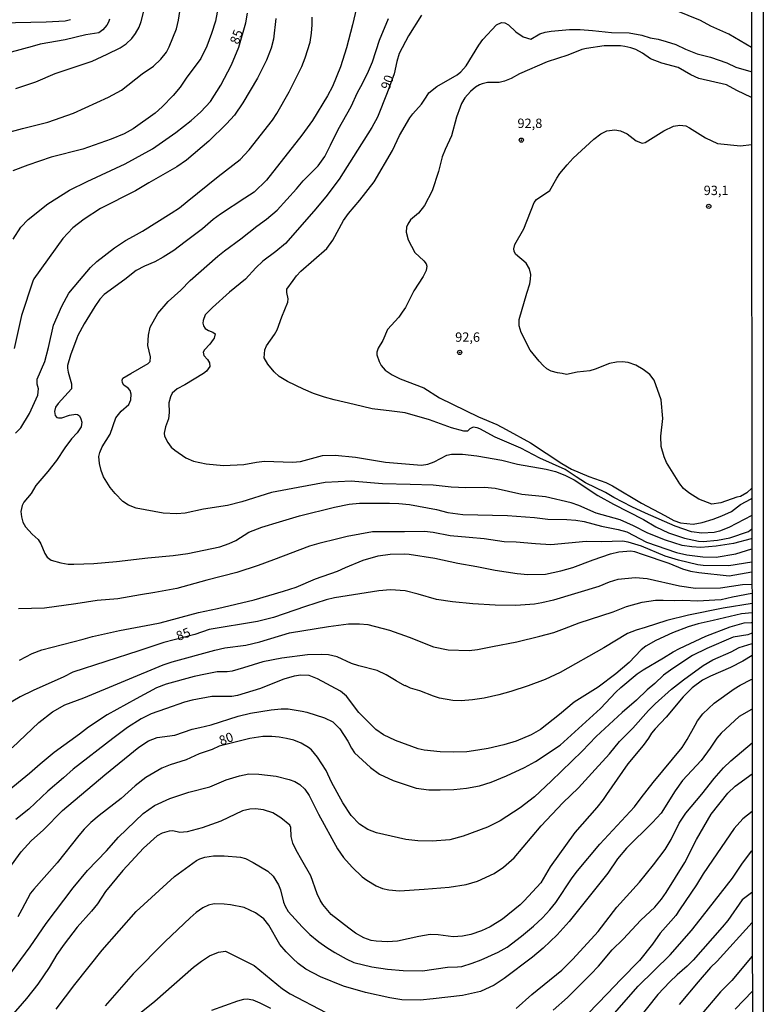
# Model space of a CAD drawing. Units: millimetres. Extents: x 187948 to 190362, y 1668746 to 1671521.
# Drawn here: x 190164 to 190362, y 1670444 to 1670707 of the extents above; entities that cross this region are included whole.
import ezdxf
from ezdxf.enums import TextEntityAlignment as Align

# ---------------------------------------------------------------- set-up
doc = ezdxf.new("R2010")
doc.units = ezdxf.units.MM
doc.header["$MEASUREMENT"] = 0
for name, color, linetype in [('IMAGEM', 7, 'Continuous'), ('V-CURVA_DE_NIVEL', 4, 'Continuous'), ('V-CURVA_MESTRA', 1, 'Continuous'), ('V-PONTO_DE_APARELHO', 4, 'Continuous'), ('V-TEXTO_DE_ALTIMETRIA', 2, 'Continuous'), ('X-LIMITE_5000', 6, 'Continuous')]:
    doc.layers.add(name, color=color, linetype=linetype)
picture_1 = doc.add_image_def('image1.jpg', size_in_pixel=(4022, 4623))

# ---------------------------------------------------------------- blocks, each defined once
blk = doc.blocks.new('805')
at = {"color": 0, "linetype": 'ByBlock', "lineweight": -2}
for radius in [0.562, 0.0806]:
    blk.add_circle((0, 0), radius, dxfattribs=at)

msp = doc.modelspace()

# ---------------------------------------------------------------- linework, layer by layer
at = {"layer": 'V-CURVA_DE_NIVEL'}
for points in [[(190160.26, 1670676.49), (190164.52, 1670677.71), (190171.25, 1670679.35), (190178.11, 1670681.79), (190187.49, 1670686.02), (190190.94, 1670687.9), (190196.46, 1670692.29), (190199.43, 1670694.27), (190201.37, 1670696.14), (190202.89, 1670698.07), (190203.67, 1670699.51), (190205.62, 1670704.25), (190206.15, 1670706.61), (190206.95, 1670711.72)], [(190253.93, 1670711.34), (190252.56, 1670705.37), (190250.93, 1670699.21), (190249.29, 1670694.13), (190247.18, 1670688.9), (190245.9, 1670686.37), (190241.82, 1670679.86), (190239.04, 1670675.88), (190229.58, 1670663.91), (190226.29, 1670660.67), (190223.79, 1670659.08), (190217.29, 1670654.8), (190215.4, 1670653.4), (190212.52, 1670650.91), (190207.9, 1670647.46), (190204.92, 1670645.18), (190202.05, 1670643.33), (190199.81, 1670642.11), (190197.1, 1670640.95), (190194.85, 1670639.77), (190191.78, 1670637.44), (190186.26, 1670633.37), (190185.17, 1670632.16), (190183.77, 1670630.23), (190180.93, 1670625.57), (190179.24, 1670622.5), (190178.98, 1670621.77), (190177.29, 1670617.23), (190176.54, 1670614.52), (190176.51, 1670613.79), (190176.73, 1670612.7), (190177.58, 1670609.61), (190177.61, 1670608.26), (190174, 1670604.32), (190173.35, 1670603.35), (190173.03, 1670602.23), (190173.24, 1670601.15), (190173.65, 1670600.62), (190174.15, 1670600.49), (190175.04, 1670600.55), (190177.1, 1670601.22), (190178.71, 1670601.48), (190179.23, 1670601.37), (190179.73, 1670601.03), (190180.12, 1670600.22), (190180.34, 1670599.33), (190180.13, 1670598.08), (190179.11, 1670596.56), (190177.63, 1670594.95), (190175.77, 1670592.53), (190173.61, 1670589.16), (190171.31, 1670586.17), (190168.07, 1670582.47), (190166.82, 1670580.33), (190164.89, 1670578.04), (190164.4, 1670577.17), (190164.06, 1670575.55), (190164.22, 1670574.14), (190164.59, 1670572.67)], [(190216.46, 1670708.75), (190215.95, 1670706.32), (190214.96, 1670703), (190213.65, 1670699.68), (190212.04, 1670696.36), (190208.17, 1670691.07), (190206.56, 1670688.67), (190204.69, 1670686.5), (190201.76, 1670683.45), (190199.86, 1670681.74), (190194.04, 1670677.56), (190191.64, 1670676.24), (190188.13, 1670674.85), (190180.6, 1670672.15), (190172.17, 1670670.08), (190165.98, 1670667.94), (190161.99, 1670666.42)], [(190162.79, 1670688.38), (190168.09, 1670690.17), (190173.26, 1670692.36), (190183.12, 1670695.61), (190187.11, 1670697.51), (190190.56, 1670699.16), (190192.19, 1670700.29), (190193.65, 1670701.66), (190194.67, 1670703), (190195.65, 1670704.73), (190196.19, 1670706.26), (190196.96, 1670709.32)], [(190239.04, 1670694.19), (190239.89, 1670696.56), (190241.2, 1670700.74), (190241.61, 1670703.07), (190241.8, 1670705.37), (190241.8, 1670707.35)], [(190187.76, 1670706.83), (190187.47, 1670706.07), (190187.01, 1670705.22), (190185.91, 1670703.99), (190184.88, 1670703.24), (190181.43, 1670702.65), (190175.94, 1670701.29), (190169.23, 1670700.18), (190167.13, 1670699.52), (190161.48, 1670698.02)], [(190232.04, 1670707.06), (190231.45, 1670701.47), (190230.81, 1670699.08), (190229.58, 1670695.87), (190227.15, 1670691.1), (190223.32, 1670684.55), (190221.04, 1670681.27), (190218.96, 1670678.93), (190214.22, 1670674.29), (190208.27, 1670669.2), (190205.72, 1670667.47), (190198.25, 1670663.2), (190194.64, 1670661.09), (190185.32, 1670656.36), (190180.99, 1670653.48), (190177.99, 1670651.18), (190175.26, 1670648.34), (190167.59, 1670637.63), (190167.27, 1670636.93), (190164.28, 1670627.77), (190162.26, 1670619.05)], [(190359.05, 1670568.33), (190358.85, 1670568.28), (190354.14, 1670567.04), (190349.52, 1670566.27), (190345.4, 1670565.98), (190343.01, 1670566.14), (190340.46, 1670566.49), (190335.99, 1670567.87), (190331.27, 1670569.76), (190327.43, 1670571.73), (190323.93, 1670573.36), (190317.47, 1670575.05), (190312.84, 1670577.14), (190310.84, 1670577.86), (190304.03, 1670579.49), (190297.68, 1670580.05), (190290.6, 1670581.66), (190287.75, 1670581.91), (190282.78, 1670581.85), (190278.86, 1670582.04), (190274.06, 1670582.55), (190267.87, 1670582.74), (190260.49, 1670582.93), (190253.12, 1670583.57), (190252.2, 1670583.64), (190245.27, 1670583.28), (190238.05, 1670581.91), (190230.97, 1670580.6), (190222.99, 1670578.08), (190219.22, 1670577.14), (190212.77, 1670576.17), (190207.92, 1670575.13), (190205.69, 1670574.92), (190202.05, 1670575.08), (190194.83, 1670576.45), (190192.82, 1670577.2), (190191.24, 1670578.19), (190189.23, 1670580.3), (190187.92, 1670581.91), (190186.15, 1670584.77), (190185.46, 1670586.43), (190185.03, 1670588.38), (190184.92, 1670590.17), (190185.16, 1670591.25), (190185.78, 1670592.75), (190187.91, 1670596.17), (190189.45, 1670600.51), (190190.87, 1670602.3), (190192.86, 1670604.1), (190193.4, 1670605.3), (190193.51, 1670606.86), (190193.22, 1670607.82), (190192.73, 1670608.41), (190191.53, 1670609.25), (190191.19, 1670609.89), (190191.1, 1670610.56), (190191.29, 1670611.09), (190193.44, 1670612.36), (190198.03, 1670614.98), (190198.6, 1670615.57), (190198.63, 1670616.79), (190197.94, 1670619.82), (190198.09, 1670622.57), (190198.55, 1670624.67), (190200.61, 1670628.37), (190203.37, 1670631.52), (190206.72, 1670634.6), (190209.24, 1670637.15), (190216.62, 1670643.6), (190218.36, 1670645.08), (190222.78, 1670648.29), (190226.99, 1670651.63), (190229.63, 1670653.52), (190232.4, 1670655.87), (190237.56, 1670661.57), (190239.38, 1670663.71), (190243.37, 1670667.7), (190245.14, 1670670.22), (190246.62, 1670673.25), (190248.7, 1670677.44), (190252.15, 1670683.53), (190253.82, 1670687.27), (190254.75, 1670688.9), (190256.55, 1670692.34), (190257.89, 1670695.44), (190259.74, 1670701.22), (190262.14, 1670707.03)], [(190359.05, 1670574.46), (190352.9, 1670571.29), (190350.38, 1670570.32), (190348.95, 1670569.97), (190345.69, 1670569.8), (190342.94, 1670570.13), (190338.6, 1670571.59), (190330.62, 1670575.11), (190326.98, 1670576.74), (190322.26, 1670579.23), (190320.03, 1670580.65), (190314.68, 1670583.22), (190312.2, 1670584.8), (190309.21, 1670586.75), (190302.5, 1670589.78), (190297.38, 1670592.45), (190290.53, 1670595.4), (190286.52, 1670597.6), (190285.81, 1670597.89), (190284.69, 1670598), (190283.86, 1670597.59), (190283.16, 1670596.99), (190282.2, 1670596.99), (190278.91, 1670597.89), (190273.04, 1670600), (190266.53, 1670601.88), (190263.05, 1670602.29), (190257.75, 1670602.96), (190252.97, 1670604.06), (190247.66, 1670605.29), (190245.05, 1670606.06), (190242.11, 1670607.05), (190239.46, 1670608.17), (190235.15, 1670610.24), (190232.99, 1670611.55), (190231.6, 1670612.76), (190229.93, 1670614.84), (190229, 1670616.5), (190229.15, 1670618.64), (190229.58, 1670619.72), (190231.75, 1670622.72), (190232.46, 1670623.97), (190233.66, 1670627.42), (190235.29, 1670631.41), (190235.36, 1670632.3), (190235, 1670633.93), (190235.04, 1670634.82), (190236.66, 1670637.18), (190237.57, 1670638.43), (190238.72, 1670639.64), (190245.67, 1670645.66), (190247.26, 1670647.88), (190250.17, 1670653.14), (190251.44, 1670655), (190254.51, 1670658.58), (190258.27, 1670663.46), (190263.2, 1670671.82), (190265.07, 1670675.81), (190267.8, 1670680.56), (190268.58, 1670681.62), (190270.9, 1670684.15), (190272.16, 1670686), (190272.91, 1670687.17), (190274.98, 1670688.88), (190280.41, 1670691.97), (190281.45, 1670692.8), (190282.87, 1670694.4), (190286.22, 1670699.91), (190287.27, 1670701.38), (190290.94, 1670705.33), (190292.29, 1670705.97), (190293.15, 1670705.88), (190294.17, 1670705.32), (190296.07, 1670703.48), (190298.03, 1670702.14), (190300.08, 1670701.55), (190302.5, 1670702.91), (190303.94, 1670703.35), (190305.5, 1670703.61), (190310.35, 1670704.12), (190313.2, 1670704.09), (190316.55, 1670703.8), (190321.59, 1670703.32), (190326.28, 1670703.16), (190329.67, 1670702.56), (190331.93, 1670701.85), (190334.07, 1670701.53), (190336.18, 1670700.93), (190338.71, 1670700.08), (190341.32, 1670698.88), (190344.41, 1670697.64), (190348.02, 1670696.75), (190352.36, 1670695.18), (190354.76, 1670694.06), (190358.74, 1670692.87), (190358.95, 1670692.81)], [(190358.95, 1670685.97), (190354.99, 1670687.8), (190352.23, 1670689.34), (190344.89, 1670691.06), (190342.73, 1670692.01), (190339.4, 1670693.94), (190335, 1670695.09), (190332, 1670696.3), (190329.86, 1670697.75), (190328.05, 1670698.73), (190326.73, 1670699.24), (190325.17, 1670699.59), (190324.02, 1670699.75), (190319.61, 1670699.75), (190314.95, 1670699.01), (190313.67, 1670698.73), (190309.97, 1670697.27), (190304.48, 1670695.47), (190297.02, 1670692.29), (190294.87, 1670691.06), (190293.05, 1670690.27), (190291.62, 1670689.95), (190289.61, 1670689.95), (190288.5, 1670689.92), (190287.12, 1670689.63), (190286.35, 1670689.36), (190285.33, 1670688.7), (190283.97, 1670687.57), (190282.45, 1670685.83), (190281.58, 1670684.33), (190281.22, 1670683.35), (190280.28, 1670680.69), (190278.89, 1670675.71), (190277.22, 1670672.12), (190276.4, 1670670.09), (190275.48, 1670666.23), (190273.74, 1670661.06), (190271.71, 1670657.11), (190270.1, 1670655.1), (190267.99, 1670653.3), (190267.24, 1670652.19), (190266.96, 1670651.36), (190266.8, 1670650.05), (190267.37, 1670648.01), (190269.14, 1670644.62), (190271.54, 1670642.36), (190272.14, 1670641.57), (190272.35, 1670640.95), (190272.17, 1670639.8), (190271.41, 1670638.24), (190268.92, 1670634.41), (190266.62, 1670629.97), (190265.81, 1670628.69), (190264.87, 1670627.38), (190261.86, 1670624.07), (190260.62, 1670621.13), (190259.39, 1670619.09), (190259.05, 1670618.06), (190259.05, 1670617.33), (190259.6, 1670615.57), (190260.14, 1670614.49), (190261.26, 1670613.27), (190263.14, 1670612.01), (190265.25, 1670610.94), (190271.57, 1670608.52), (190275.72, 1670605.88), (190286.09, 1670600.83), (190290.98, 1670598.72), (190293.53, 1670597.39), (190300.01, 1670593.82), (190308.32, 1670588.33), (190310.96, 1670586.83), (190315.59, 1670584.83), (190320.12, 1670583.24), (190321.88, 1670582.42), (190329.58, 1670577.76), (190335.86, 1670574.49), (190338.25, 1670573.15), (190340.01, 1670572.51), (190343.36, 1670572.19), (190345.75, 1670572.62), (190348.69, 1670573.47), (190351.02, 1670574.36), (190353.56, 1670575.51), (190355.98, 1670577.41), (190358.84, 1670578.96), (190359.04, 1670579.07)], [(190162.69, 1670596.42), (190164.08, 1670597.89), (190166.38, 1670601.69), (190168.64, 1670606.6), (190168.79, 1670608.23), (190168.42, 1670609.54), (190168.43, 1670610.79), (190170.48, 1670615.51), (190171.43, 1670619.25), (190172.82, 1670625.25), (190174.99, 1670630.32), (190176.92, 1670633.77), (190179.72, 1670637.12), (190182.67, 1670640.58), (190184.36, 1670642.21), (190189.1, 1670645.83), (190191.99, 1670647.78), (190194.1, 1670648.99), (190196.56, 1670650.32), (190204.19, 1670655.09), (190206.42, 1670656.54), (190208.48, 1670658.23), (190216.67, 1670664.89), (190222.54, 1670669.42), (190225.01, 1670671.99), (190231.16, 1670679.89), (190232.37, 1670681.68), (190235.66, 1670687.49), (190239.04, 1670694.19)], [(190359.04, 1670581.74), (190357.67, 1670580.55), (190356, 1670579.52), (190355.04, 1670579.33), (190350.77, 1670577.86), (190348.37, 1670577.52), (190344.89, 1670578.85), (190342.21, 1670580.52), (190340.82, 1670581.63), (190339.81, 1670582.92), (190337.18, 1670587.17), (190336.27, 1670588.63), (190335.62, 1670590.13), (190334.87, 1670592.88), (190334.76, 1670595.62), (190335.25, 1670600.35), (190334.88, 1670605.36), (190333, 1670610.59), (190331.83, 1670612.08), (190330.01, 1670613.45), (190328.04, 1670614.61), (190326.06, 1670615.25), (190324.4, 1670615.46), (190322.96, 1670615.41), (190321.05, 1670615), (190317.22, 1670613.46), (190315.81, 1670613.08), (190312.46, 1670612.72), (190309.59, 1670612.12), (190308.41, 1670612.38), (190307.19, 1670612.51), (190305.53, 1670612.97), (190304.39, 1670613.59), (190303.35, 1670614.47), (190302.27, 1670615.6), (190299.94, 1670618.61), (190297.51, 1670623.3), (190297.01, 1670625.05), (190296.96, 1670626.78), (190299.02, 1670633.77), (190299.84, 1670636.26), (190300.01, 1670637.5), (190300.04, 1670638.75), (190299.74, 1670640.25), (190298.88, 1670641.75), (190295.96, 1670644.19), (190295.6, 1670644.94), (190295.51, 1670645.61), (190295.85, 1670646.73), (190298.18, 1670650.97), (190300.93, 1670657.96), (190301.56, 1670658.71), (190305.12, 1670661.11), (190306.99, 1670664.44), (190307.86, 1670665.69), (190309.76, 1670668.03), (190311.39, 1670669.73), (190316.87, 1670674.87), (190318.78, 1670676.24), (190320.38, 1670677.04), (190322.52, 1670677.37), (190323.98, 1670677.08), (190325.74, 1670676.25), (190328.2, 1670674.4), (190329.73, 1670673.79), (190330.56, 1670673.92), (190335.54, 1670677.07), (190338.09, 1670678.35), (190339.78, 1670678.57), (190341.41, 1670678.38), (190342.43, 1670677.88), (190346.69, 1670675.19), (190349.89, 1670673.69), (190355.96, 1670673.07), (190358.96, 1670673.39)], [(190164.59, 1670572.67), (190165.3, 1670571.41), (190167.08, 1670569.51), (190168.72, 1670568.08), (190169.41, 1670566.93), (190170.49, 1670564.37), (190171.13, 1670563.38), (190172.17, 1670562.6), (190174.79, 1670561.83), (190176.74, 1670561.48), (190178.24, 1670561.45), (190183.53, 1670561.67), (190189.6, 1670562.22), (190197.93, 1670563.18), (190204.67, 1670563.77), (190208.59, 1670564.34), (190214.98, 1670565.65), (190217.11, 1670566.14), (190219.64, 1670566.97), (190221.39, 1670567.77), (190224.92, 1670569.99), (190228.39, 1670571.35), (190233.08, 1670572.74), (190238.37, 1670574.35), (190247.69, 1670576.65), (190251.68, 1670577.48), (190254.37, 1670577.75), (190262.35, 1670577.76), (190264.9, 1670577.7), (190267.77, 1670577.41), (190274.95, 1670576.04), (190277.99, 1670575.27), (190281.98, 1670574.7), (190293.88, 1670574.44), (190301.07, 1670573.9), (190304.58, 1670573.45), (190309.68, 1670573.41), (190312.08, 1670573.26), (190314.31, 1670572.83), (190318.94, 1670571.63), (190323.41, 1670570.77), (190325.64, 1670570.1), (190330.97, 1670567.4), (190338.95, 1670564.61), (190341.67, 1670563.96), (190345.98, 1670563.49), (190349.49, 1670563.37), (190354.76, 1670564.26), (190359.05, 1670565.6), (190359.05, 1670565.6)], [(190359.06, 1670562), (190352.84, 1670561.09), (190346.01, 1670561.13), (190344.6, 1670561.32), (190339.47, 1670562.58), (190335.95, 1670563.65), (190329.57, 1670566.27), (190326.07, 1670567.39), (190324.56, 1670567.61), (190319.04, 1670567.48), (190314.82, 1670567.5), (190305.41, 1670566.69), (190301.32, 1670566.91), (190296.18, 1670567.36), (190292.99, 1670567.45), (190287.66, 1670568.25), (190283.6, 1670568.6), (190278.54, 1670569.06), (190274, 1670569.91), (190271.7, 1670570.17), (190266.37, 1670570.15), (190257.85, 1670570.1), (190251.14, 1670568.86), (190248.65, 1670568.25), (190243.51, 1670567.04), (190241.02, 1670566.29), (190231.42, 1670562.66), (190227.36, 1670561.11), (190221.68, 1670559.28), (190213.7, 1670557.21), (190205.72, 1670555.04), (190199.85, 1670553.9), (190195.95, 1670553.34), (190189.92, 1670552.23), (190184.4, 1670551.78), (190178.75, 1670550.92), (190170.42, 1670549.8), (190163.49, 1670549.61)], [(190201.25, 1670545.84), (190211.46, 1670548.64), (190216.51, 1670549.66), (190226.34, 1670552), (190234.1, 1670554.25), (190237.54, 1670555.4), (190242.66, 1670557.54), (190248.52, 1670559.63), (190250.66, 1670560.56), (190255.36, 1670562.52), (190259.41, 1670563.69), (190262.6, 1670564.18), (190266.5, 1670564.26), (190267.61, 1670564.15), (190274.48, 1670563.13), (190280.64, 1670561.77), (190285.71, 1670560.88), (190290.6, 1670559.87), (190296.41, 1670558.96), (190299.28, 1670558.72), (190304, 1670558.82), (190308.12, 1670559.68), (190311.28, 1670560.57), (190316.71, 1670562.62), (190321.33, 1670564.21), (190323.51, 1670564.76), (190326.73, 1670565.01), (190327.69, 1670564.88), (190329.73, 1670564.2), (190336.85, 1670561.72), (190340.52, 1670560.24), (190342.69, 1670559.63), (190344.89, 1670559.3), (190352.97, 1670558.39), (190359.05, 1670559.43)], [(190262.35, 1670543.93), (190267.64, 1670541.99), (190274.09, 1670539.43), (190278.08, 1670538.64), (190283.67, 1670538.48), (190285.87, 1670538.71), (190289.86, 1670539.51), (190296.31, 1670540.75), (190302.5, 1670542.25), (190306.24, 1670543.3), (190309.08, 1670544.33), (190313, 1670545.83), (190322.01, 1670548.81), (190325.58, 1670550.18), (190329.76, 1670551.32), (190333.34, 1670551.89), (190335.38, 1670551.89), (190338.48, 1670551.8), (190340.61, 1670551.92), (190344.64, 1670551.75), (190349.17, 1670551.97), (190350.8, 1670552.11), (190353.83, 1670552.82), (190359.06, 1670553.77), (190359.06, 1670553.77)], [(190359.07, 1670551.01), (190351.37, 1670549.72), (190342.11, 1670547.9), (190336.31, 1670546.47), (190330.59, 1670544.63), (190328.13, 1670543.88), (190325.9, 1670542.99), (190319.55, 1670539.2), (190307.9, 1670532.63), (190303.87, 1670530.74), (190299.35, 1670529), (190294.71, 1670527.57), (190291.55, 1670526.64), (190287.66, 1670525.73), (190284.53, 1670525.35), (190281.53, 1670525.08), (190279.31, 1670525.11), (190275.69, 1670525.75), (190274.12, 1670526.31), (190270.52, 1670527.7), (190268.03, 1670528.38), (190266.59, 1670529.12), (190266.5, 1670529.05), (190264.19, 1670530.35), (190261.48, 1670531.94), (190259.06, 1670533.11), (190254.24, 1670534.41), (190252.26, 1670534.99), (190248.4, 1670536.81), (190246.16, 1670537.29), (190244.18, 1670537.4), (190240.54, 1670537.29), (190233.66, 1670536.46), (190228.61, 1670535.44), (190223.47, 1670533.84), (190220.47, 1670532.98), (190219.06, 1670532.8), (190216.44, 1670532.76), (190213.32, 1670532.15), (190210.32, 1670531.53), (190202.88, 1670529.47), (190200.26, 1670528.48), (190194.8, 1670525.62), (190187.06, 1670521.29), (190182.13, 1670518.01), (190179.73, 1670516.17), (190172.95, 1670511.22), (190169.2, 1670508.19), (190166.39, 1670505.64), (190159.99, 1670500.39)], [(190359.07, 1670548.51), (190356.24, 1670548.23), (190348.72, 1670546.43), (190344.7, 1670545.57), (190342.06, 1670544.81), (190337.9, 1670543.21), (190333.46, 1670541.17), (190330.78, 1670539.62), (190329.47, 1670538.61), (190327.95, 1670536.98), (190326.31, 1670535.29), (190322.77, 1670532.21), (190318.02, 1670528.72), (190311.67, 1670524.65), (190307.77, 1670521.39), (190302.63, 1670517.43), (190300.14, 1670516), (190296.15, 1670514.32), (190292.86, 1670513.33), (190288.71, 1670512.34), (190285.97, 1670511.86), (190283.06, 1670511.43), (190279.46, 1670511.32), (190275.94, 1670511.4), (190271.63, 1670511.86), (190270.04, 1670512.26), (190263.97, 1670514.43), (190260.78, 1670516.01), (190258.72, 1670517.4), (190254.22, 1670521.9), (190250.95, 1670526.26), (190249.32, 1670527.66), (190243.23, 1670530.94), (190240.99, 1670531.77), (190238.76, 1670531.85), (190237, 1670531.62), (190234.2, 1670530.86), (190233.46, 1670530.52), (190228.03, 1670528.32), (190221.84, 1670526.43), (190220.31, 1670526.16), (190218.23, 1670526.16), (190215.04, 1670526.2), (190209.77, 1670525.24), (190207.7, 1670524.71), (190202.65, 1670522.91), (190198.86, 1670521.58), (190196.14, 1670520.24), (190192.53, 1670517.96), (190188.61, 1670514.99), (190178.02, 1670506.79), (190175.46, 1670504.55), (190171.29, 1670500.99), (190166.25, 1670496.17), (190162.77, 1670493.4)], [(190160.87, 1670480.23), (190164.17, 1670484.78), (190166.82, 1670487.67), (190170.11, 1670490.68), (190175.2, 1670495.78), (190186.52, 1670505.3), (190195.53, 1670512.69), (190198.15, 1670514.39), (190200.42, 1670515.29), (190205.11, 1670515.93), (190209.81, 1670517.45), (190211.85, 1670517.93), (190214.88, 1670518.66), (190222.06, 1670520.98), (190225.35, 1670521.73), (190230.84, 1670522.64), (190233.49, 1670522.92), (190235.41, 1670522.88), (190239.11, 1670522.29), (190240.35, 1670522.03), (190245.06, 1670520.53), (190247.26, 1670519.4), (190249.16, 1670517.56), (190251.3, 1670514.26), (190252.24, 1670512.45), (190253.1, 1670511.19), (190257.35, 1670507.26), (190259.76, 1670505.45), (190263.4, 1670503.8), (190269.53, 1670501.71), (190272.88, 1670501.28), (190275.88, 1670501.3), (190279.58, 1670501.39), (190282.9, 1670501.71), (190286.35, 1670502.41), (190289.51, 1670503.31), (190293.63, 1670505), (190298.42, 1670507.23), (190301.37, 1670508.85), (190307.92, 1670513.25), (190318.64, 1670523.02), (190322.71, 1670527.34), (190324.11, 1670528.62), (190328.42, 1670532.26), (190330, 1670533.33), (190335.48, 1670536.51), (190338.06, 1670538.15), (190339.75, 1670539.03), (190346.74, 1670542.25), (190353.27, 1670544.81), (190356.99, 1670545.84), (190358.87, 1670545.96), (190359.07, 1670545.97)], [(190161.81, 1670512.52), (190168.88, 1670519.24), (190172.55, 1670522.14), (190175.81, 1670523.95), (190180.89, 1670525.86), (190202.02, 1670534.67), (190204.41, 1670535.47), (190215.84, 1670538.58), (190218.52, 1670539.14), (190224.04, 1670539.89), (190227.81, 1670540.78), (190235.76, 1670543.15), (190246.16, 1670544.88), (190251.49, 1670545.54), (190254.37, 1670545.59), (190256.6, 1670545.43), (190262.35, 1670543.93)], [(190163.68, 1670535.9), (190167.13, 1670537.7), (190169.65, 1670538.63), (190180.66, 1670541.45), (190183.18, 1670542.22), (190190.43, 1670543.78), (190198.95, 1670545.36), (190201.25, 1670545.84)], [(190160.58, 1670451.31), (190166.58, 1670459.39), (190170.81, 1670465.64), (190178.01, 1670475.19), (190181.9, 1670479.75), (190186.92, 1670485.08), (190190.14, 1670488.69), (190196.72, 1670494.98), (190199.7, 1670497.13), (190203.84, 1670498.95), (190208.85, 1670500.68), (190214.47, 1670502.14), (190218.84, 1670503.93), (190222.41, 1670505.08), (190224.9, 1670505.56), (190227.58, 1670505.5), (190232.18, 1670504.92), (190235.6, 1670504.09), (190237.13, 1670503.56), (190238.47, 1670502.75), (190239.78, 1670501.52), (190240.97, 1670499.8), (190243.43, 1670494.85), (190248.55, 1670485.53), (190250.12, 1670483.23), (190252.41, 1670480.65), (190255.14, 1670478.11), (190256.34, 1670477.2), (190258.8, 1670475.68), (190260.53, 1670474.99), (190262.25, 1670474.63), (190265.09, 1670474.37), (190271.6, 1670474.79), (190278.27, 1670475.33), (190282.84, 1670476.06), (190285.84, 1670476.94), (190290.28, 1670479.03), (190292.77, 1670480.72), (190295.61, 1670483.2), (190302.88, 1670491.67), (190308.63, 1670497.85), (190312.75, 1670501.84), (190317.25, 1670506.72), (190321.05, 1670510.95), (190323.71, 1670514.2), (190325.39, 1670515.89), (190327.29, 1670517.75), (190331.5, 1670522.49), (190333.28, 1670524.26), (190337.56, 1670528.19), (190340.82, 1670530.61), (190346.01, 1670534.48), (190348.59, 1670535.95), (190353.54, 1670538.12), (190355.68, 1670539.27), (190359.08, 1670540.29)], [(190359.08, 1670537.12), (190356.59, 1670535.59), (190353.32, 1670533.9), (190347.98, 1670531.64), (190345.88, 1670530.52), (190343.13, 1670528.53), (190340.73, 1670526.12), (190336.13, 1670520.71), (190333.27, 1670517.61), (190332.25, 1670516.41), (190331.47, 1670515.09), (190330.03, 1670513.17), (190325.91, 1670508.23), (190320.22, 1670500.05), (190319.39, 1670498.71), (190317.71, 1670496.61), (190311.8, 1670489.94), (190305.26, 1670480.74), (190302.77, 1670476.53), (190298.29, 1670471.66), (190297.27, 1670470.65), (190292.57, 1670466.79), (190289.25, 1670464.75), (190286.96, 1670463.73), (190284.12, 1670462.72), (190281.85, 1670462.27), (190279.36, 1670462.12), (190275.37, 1670462.66), (190273.26, 1670462.72), (190270.23, 1670462.23), (190264.52, 1670460.97), (190261.87, 1670460.77), (190258.83, 1670460.93), (190257.49, 1670461.14), (190255.56, 1670461.84), (190253.34, 1670463.1), (190251.57, 1670464.41), (190246.86, 1670468.1), (190244.58, 1670470.69), (190243.86, 1670471.84), (190243.08, 1670473.56), (190241.4, 1670478.35), (190239.04, 1670482.53), (190237.48, 1670485.21), (190236.58, 1670487.1), (190236.19, 1670488.82), (190236.11, 1670491.28), (190235.8, 1670491.85), (190233.41, 1670493.88), (190231.26, 1670495.17), (190228.77, 1670495.95), (190226.69, 1670496.21), (190225.16, 1670496.17), (190223.19, 1670495.71), (190217.37, 1670492.92), (190212.42, 1670491.19), (190208.43, 1670490.08), (190206.52, 1670489.92), (190204.63, 1670490.33), (190203.68, 1670490.27), (190201.76, 1670489.71), (190200.45, 1670489.07), (190196.81, 1670485.75), (190191.31, 1670479.75), (190186.69, 1670474.23), (190184.49, 1670470.91), (190182.91, 1670468.93), (190179.06, 1670464.64), (190175.6, 1670460.13), (190173.7, 1670457.38), (190171.66, 1670453.93), (190168.58, 1670449.52), (190165.62, 1670445.67), (190161.51, 1670440.9)], [(190173.5, 1670442.85), (190178.46, 1670449.38), (190185.75, 1670458.56), (190194.86, 1670468.82), (190205.02, 1670478.22), (190210.89, 1670482.43), (190211.78, 1670482.93), (190213.12, 1670483.37), (190215.42, 1670483.71), (190218.3, 1670483.73), (190222.67, 1670483.34), (190224.01, 1670482.96), (190226.08, 1670481.94), (190229.91, 1670479.65), (190231.4, 1670478.32), (190232.77, 1670475.99), (190233.31, 1670474.65), (190234.09, 1670471.39), (190234.57, 1670470.24), (190235.39, 1670468.9), (190239.09, 1670464.73), (190241.16, 1670462.75), (190243.52, 1670460.81), (190245.68, 1670459.22), (190247.79, 1670457.93), (190250.82, 1670456.24), (190252.9, 1670455.27), (190257.65, 1670454.07), (190261.87, 1670453.46), (190266.05, 1670453.16), (190271.22, 1670453.03), (190277.89, 1670453.98), (190280.54, 1670454.1), (190281.69, 1670454.21), (190284.47, 1670455.09), (190286.86, 1670456), (190291.33, 1670458.03), (190293.74, 1670459.37), (190297.62, 1670462.32), (190300.81, 1670464.97), (190303.17, 1670467.17), (190305.12, 1670469.28), (190306.71, 1670471.29), (190311.12, 1670477.81), (190312.57, 1670479.72), (190318.48, 1670486.78), (190327.76, 1670496.75), (190329.55, 1670499.13), (190332.69, 1670503.28), (190340.41, 1670512.6), (190341.81, 1670514.71), (190343.87, 1670518.54), (190344.49, 1670519.69), (190345.91, 1670521.57), (190348.95, 1670524.42), (190354.34, 1670528.24), (190355.9, 1670529.2), (190358.88, 1670530.69), (190359.09, 1670530.8)], [(190359.09, 1670522.82), (190358.89, 1670522.7), (190355.65, 1670520.83), (190350.83, 1670516.43), (190349.66, 1670515.09), (190347.94, 1670512.41), (190345.48, 1670509.12), (190340.56, 1670503.76), (190338.59, 1670501.08), (190334.8, 1670495.11), (190332.54, 1670492.58), (190325.61, 1670485.78), (190323.18, 1670482.88), (190320.6, 1670479.05), (190310.29, 1670466.17), (190307.08, 1670462.59), (190303.38, 1670459.08), (190300.55, 1670456.67), (190292.99, 1670450.99), (190290.28, 1670449.17), (190286.64, 1670447.54), (190281.85, 1670446.47), (190274.03, 1670445.53), (190270.61, 1670445.21), (190265.67, 1670445.31), (190262.44, 1670445.82), (190255.96, 1670447.22), (190250.15, 1670448.9), (190243.97, 1670451.39), (190240.06, 1670453.51), (190238.02, 1670454.98), (190236.58, 1670456.29), (190234.81, 1670458.11), (190233.17, 1670460.09), (190230.22, 1670465.23), (190228.87, 1670466.94), (190226.69, 1670468.47), (190223.64, 1670469.94), (190220.02, 1670470.62), (190218.33, 1670470.83), (190215.65, 1670470.86), (190214.15, 1670470.54), (190212.61, 1670469.84), (190210.81, 1670468.58), (190209.2, 1670467.19), (190202.6, 1670460.85), (190194, 1670452.22), (190186.55, 1670443.68)], [(190306.04, 1670442.58), (190309.86, 1670445.95), (190316.11, 1670452.14), (190318.12, 1670454.32), (190321.76, 1670458.62), (190324.72, 1670461.52), (190329.44, 1670466.52), (190333.18, 1670470.02), (190334.93, 1670472.12), (190336.17, 1670473.94), (190341.19, 1670481.89), (190344.27, 1670488.02), (190348.14, 1670494.79), (190352.63, 1670500.42), (190354.53, 1670502.29), (190359.11, 1670505.6)], [(190359.12, 1670495.52), (190356.62, 1670493.55), (190354.3, 1670491.02), (190348.5, 1670482.53), (190346.02, 1670478.86), (190344.27, 1670475.95), (190339.73, 1670469.28), (190338.71, 1670467.8), (190337.4, 1670466.31), (190334.61, 1670463.09), (190332.49, 1670460.13), (190329.03, 1670455.8), (190324.05, 1670450.73), (190320.57, 1670446.96), (190315.24, 1670441.57)], [(190322.37, 1670441.7), (190328.7, 1670448.92), (190337.23, 1670457.31), (190342.94, 1670463.79), (190344.22, 1670465.46), (190353.88, 1670477.74), (190356.36, 1670481.51), (190358.97, 1670484.93), (190359.13, 1670485.14)], [(190359.14, 1670473.96), (190358.93, 1670473.8), (190356.46, 1670471.94), (190352.6, 1670466.45), (190351.14, 1670464.64), (190343.36, 1670455.84), (190341.81, 1670454.29), (190339.13, 1670452), (190337.15, 1670450.13), (190333.93, 1670446.7), (190328.04, 1670439.37)], [(190359.15, 1670456.96), (190353.65, 1670450.41), (190350.67, 1670447.39), (190345.26, 1670441)], [(190354.53, 1670442.8), (190359.16, 1670447.61)], [(190215.01, 1670442.53), (190221.93, 1670445.07), (190223.56, 1670445.52), (190224.46, 1670445.58), (190225.92, 1670445.33), (190227.82, 1670444.53), (190230.65, 1670443.07)]]:
    msp.add_lwpolyline(points, dxfattribs=at)
at = {"layer": 'V-CURVA_MESTRA'}
for points in [[(190162.03, 1670648.2), (190164.04, 1670651.33), (190166.04, 1670653.45), (190171.32, 1670657.61), (190177.07, 1670661.2), (190181.79, 1670663.58), (190191.87, 1670668.26), (190199.18, 1670672.3), (190205.4, 1670676.62), (190209.52, 1670679.8), (190212.07, 1670682.11), (190214.67, 1670684.92), (190217.45, 1670689.25), (190220.26, 1670694.71), (190222.19, 1670699.4), (190224.09, 1670705.88), (190224.53, 1670708.46)], [(190270.94, 1670707.9), (190267.45, 1670702.36), (190265.01, 1670697.72), (190264.35, 1670695.54), (190263.62, 1670692.29), (190261.8, 1670687.2), (190259.18, 1670680.72), (190257.7, 1670677.91), (190248.94, 1670664.14), (190245.43, 1670659.42), (190242.2, 1670655.6), (190234.64, 1670647.05), (190232.12, 1670644.89), (190228.63, 1670642.26), (190226.78, 1670640.52), (190224.01, 1670637.53), (190219.73, 1670634.01), (190215.21, 1670629.94), (190213.23, 1670627.97), (190212.69, 1670626.49), (190212.63, 1670625.79), (190212.76, 1670625.09), (190213.28, 1670624.32), (190214.13, 1670623.77), (190215.26, 1670623.35), (190215.89, 1670622.88), (190215.64, 1670621.8), (190215.37, 1670621.38), (190214.46, 1670620.15), (190213.02, 1670618.64), (190212.66, 1670618.01), (190212.88, 1670617.1), (190213.87, 1670616.1), (190214.42, 1670615.19), (190214.48, 1670614.22), (190213.57, 1670612.95), (190212.77, 1670612.33), (190207.83, 1670609.33), (190205.75, 1670608.28), (190204.44, 1670607.07), (190203.99, 1670606.16), (190203.59, 1670604.5), (190203.63, 1670601.94), (190203.42, 1670600.22), (190202.65, 1670598.11), (190202.29, 1670596.42), (190202.41, 1670595.59), (190203.24, 1670593.93), (190204.18, 1670592.7), (190205.14, 1670591.86), (190208.05, 1670589.89), (190210.12, 1670588.97), (190213.51, 1670588.25), (190218.1, 1670587.85), (190223.56, 1670588.04), (190226.91, 1670588.7), (190229.05, 1670588.95), (190236.55, 1670588.73), (190238.63, 1670588.9), (190244.53, 1670590.48), (190247.92, 1670590.58), (190253.34, 1670590.05), (190261.32, 1670588.74), (190270.96, 1670587.9), (190272.62, 1670588.18), (190274.32, 1670588.77), (190277.64, 1670590.58), (190278.91, 1670590.87), (190280.16, 1670590.87), (190281.82, 1670590.83), (190285.65, 1670590.36), (190292.32, 1670589.19), (190296.56, 1670588.18), (190304.13, 1670586.8), (190306.62, 1670586.19), (190309.11, 1670585.23), (190311.66, 1670583.94), (190317.92, 1670579.82), (190322.16, 1670577.51), (190330.14, 1670573.44), (190333.46, 1670571.44), (190336.78, 1670569.81), (190341.03, 1670568.44), (190344.76, 1670567.61), (190346.07, 1670567.5), (190349.84, 1670567.85), (190353.16, 1670568.5), (190358.11, 1670570.2), (190359.05, 1670570.94)], [(190358.94, 1670699.29), (190352.84, 1670702.87), (190348.08, 1670704.97), (190345.31, 1670706.53), (190338.73, 1670709.15)], [(190158.54, 1670705.91), (190170.83, 1670706.1), (190175.94, 1670706.4), (190177.31, 1670706.74)], [(190359.06, 1670556.06), (190359.06, 1670556.06), (190356.51, 1670555.96), (190350.67, 1670555.07), (190344, 1670554.97), (190339.75, 1670555.58), (190331.1, 1670557.56), (190328.01, 1670557.86), (190323.31, 1670557.41), (190320.98, 1670556.71), (190318.21, 1670555.54), (190306.17, 1670551.92), (190303.04, 1670551.16), (190301.07, 1670550.85), (190296.05, 1670550.47), (190290.56, 1670550.55), (190284.66, 1670550.87), (190279.2, 1670551.46), (190274.92, 1670552.07), (190270.07, 1670553.52), (190266.56, 1670554.38), (190262.63, 1670554.67), (190259.54, 1670554.41), (190247.76, 1670552.47), (190245.46, 1670551.95), (190240, 1670550.23), (190231.42, 1670547.23), (190227.17, 1670546.22), (190214.27, 1670544.06), (190210.49, 1670542.76), (190202.18, 1670540.62), (190195.54, 1670538.36), (190177.95, 1670532.66), (190175.59, 1670531.41), (190167.41, 1670527.82), (190163.9, 1670526.07), (190159.96, 1670523.78)], [(190359.07, 1670543.1), (190358.87, 1670542.98), (190357.95, 1670542.68), (190354.07, 1670542), (190347.04, 1670538.98), (190343.2, 1670537.13), (190337.93, 1670533.69), (190335.43, 1670531.86), (190333.18, 1670529.63), (190331.07, 1670527.94), (190328.23, 1670525.24), (190324.4, 1670521.97), (190317.53, 1670515.49), (190313.77, 1670511.61), (190305.53, 1670503.61), (190301.1, 1670499.41), (190297.22, 1670496.53), (190291.9, 1670493.08), (190288.55, 1670491.31), (190282.04, 1670488.94), (190278.5, 1670487.95), (190273.81, 1670487.6), (190269.94, 1670487.68), (190266.75, 1670488.07), (190258.93, 1670489.81), (190256.63, 1670490.71), (190254.41, 1670492.17), (190252.19, 1670494.5), (190249.97, 1670497.82), (190246.94, 1670503.31), (190245.5, 1670506.44), (190243.22, 1670510.03), (190241.55, 1670511.93), (190240.8, 1670512.57), (190238.82, 1670513.76), (190236.87, 1670514.51), (190234.93, 1670515.02), (190232.95, 1670515.31), (190231, 1670515.53), (190228.64, 1670515.57), (190225.16, 1670514.96), (190216.97, 1670512.93), (190215.1, 1670512.1), (190211.65, 1670510.91), (190208.16, 1670509.29), (190203.9, 1670507.94), (190201.7, 1670507.04), (190197.42, 1670504.59), (190194.56, 1670502.36), (190190.87, 1670498.95), (190184.94, 1670494.42), (190182.78, 1670492.57), (190181, 1670490.79), (190179.54, 1670489.15), (190173.81, 1670481.84), (190167.52, 1670474.84), (190166.69, 1670473.72), (190164.33, 1670469.41), (190163.28, 1670467.46)], [(190300.39, 1670446.7), (190308.31, 1670453.24), (190311.3, 1670456.15), (190318.07, 1670463.52), (190323.05, 1670469.98), (190329.06, 1670476.72), (190332.82, 1670481.27), (190335.89, 1670485.4), (190337.52, 1670488.08), (190339.62, 1670492.43), (190341.38, 1670495.06), (190345.72, 1670500.18), (190348.96, 1670504.32), (190351.5, 1670507.14), (190353.41, 1670509.01), (190359.1, 1670513.8)], [(190359.14, 1670465.93), (190359.14, 1670465.93), (190349.81, 1670455.64), (190348.02, 1670453.91), (190344.75, 1670450.06), (190339.67, 1670444.08)], [(190195.72, 1670441.62), (190199.78, 1670444.97), (190210.09, 1670453.99), (190212.23, 1670455.65), (190214.43, 1670457.04), (190216.83, 1670458.01), (190218.67, 1670458.25), (190226.29, 1670454.45), (190233.84, 1670448.24), (190235.9, 1670446.86), (190245.41, 1670441.91)], [(190296.18, 1670442.98), (190300.39, 1670446.7)]]:
    msp.add_lwpolyline(points, dxfattribs=at)
at = {"layer": 'X-LIMITE_5000'}
msp.add_lwpolyline([(190358.93, 1670712.47), (190358.94, 1670699.29), (190358.95, 1670692.81), (190358.95, 1670685.97), (190358.96, 1670673.39), (190359.04, 1670581.71), (190359.04, 1670579.07), (190359.05, 1670574.46), (190359.05, 1670570.86), (190359.05, 1670568.33), (190359.06, 1670565.62), (190359.06, 1670562), (190359.06, 1670559.34), (190359.06, 1670556), (190359.07, 1670553.68), (190359.07, 1670551.01), (190359.07, 1670548.39), (190359.07, 1670545.97), (190359.08, 1670543.05), (190359.08, 1670540.29), (190359.08, 1670537.12), (190359.09, 1670530.8), (190359.09, 1670522.82), (190359.1, 1670513.7), (190359.11, 1670505.6), (190359.12, 1670495.52), (190359.13, 1670485.14), (190359.14, 1670473.96), (190359.14, 1670465.81), (190359.15, 1670456.96), (190359.16, 1670447.61), (190359.17, 1670439.75)], dxfattribs=at)

# ---------------------------------------------------------------- block references
at = {"layer": 'V-PONTO_DE_APARELHO', "xscale": 0.999998301267624, "yscale": 0.999998301267624, "zscale": 0.999998301267624}
for p in [(190297.56, 1670674.58), (190347.53, 1670656.93), (190281.11, 1670617.96)]:
    msp.add_blockref('805', p, dxfattribs=at)

# ---------------------------------------------------------------- texts
at = {"layer": 'V-TEXTO_DE_ALTIMETRIA'}
for s, rotation, p in [('85', 70, (190222.81, 1670699.68)), ('90', 70, (190263.06, 1670687.56)), ('85', 21, (190206.35, 1670540.25)), ('80', 21, (190217.79, 1670512.37))]:
    msp.add_text(s, height=2.5, rotation=rotation, dxfattribs=at).set_placement(p, align=Align.BOTTOM_LEFT)
for s, p in [('92,8', (190296.52, 1670677.04)), ('93,1', (190346.18, 1670659.15)), ('92,6', (190279.91, 1670620.02))]:
    msp.add_text(s, height=2.5, dxfattribs=at).set_placement(p, align=Align.BOTTOM_LEFT)

# ---------------------------------------------------------------- referenced raster images: frames only (the image files are external)
at = {"layer": 'IMAGEM'}
image = msp.add_image(picture_1, insert=(187947.85, 1668746.14), size_in_units=(2414.23, 2774.98), dxfattribs=at)
image.dxf.flags = 7

doc.saveas('drawing.dxf')
